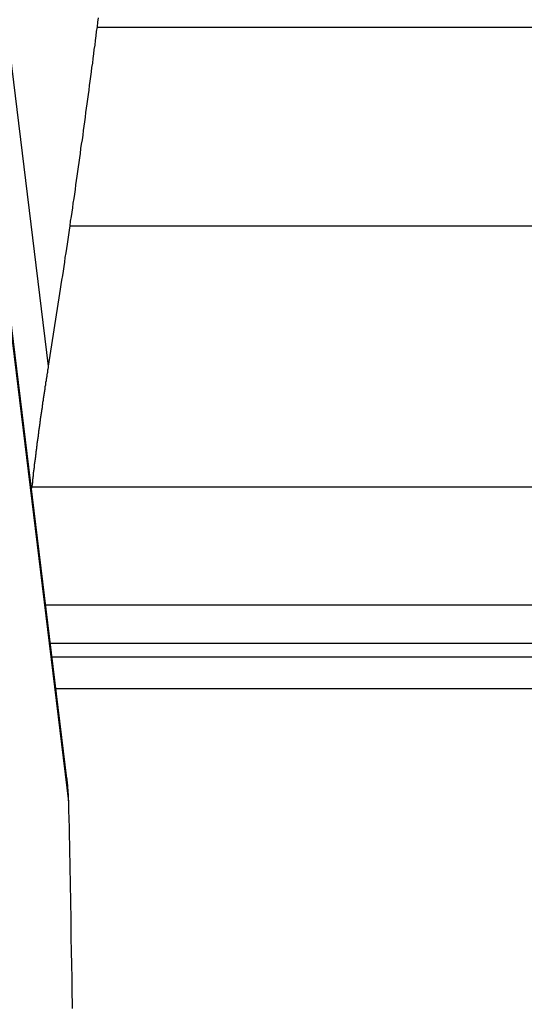
# Model space of a CAD drawing. Extents: x -46 to 46, y -31.7 to 31.7.
# Drawn here: x -8.4 to -7.8, y -0.6 to 0.7 of the extents above; entities that cross this region are included whole.
import ezdxf

# ---------------------------------------------------------------- set-up
doc = ezdxf.new("R2010")
doc.units = 0
doc.layers.get('0').update_dxf_attribs({"linetype": 'CONTINUOUS'})

msp = doc.modelspace()

# ---------------------------------------------------------------- linework, layer by layer
at = {"color": 0}
for points in [[(-8.3641, 0.2159), (-9.4129, 8.8124)], [(-8.3641, 0.2159), (-9.4129, 8.8124)], [(-8.3641, 0.2159), (-9.4129, 8.8124)], [(-8.3641, 0.2159), (-9.4129, 8.8124)], [(-8.3641, 0.2159), (-9.4129, 8.8124)], [(-8.3641, 0.2159), (-9.4129, 8.8124)], [(-8.3641, 0.2159), (-9.4129, 8.8124)], [(-8.3641, 0.2159), (-9.4129, 8.8124)], [(-8.3641, 0.2159), (-9.4129, 8.8124)], [(-8.3641, 0.2159), (-9.4129, 8.8124)], [(-8.3641, 0.2159), (-9.4129, 8.8124)], [(-8.3641, 0.2159), (-9.4129, 8.8124)], [(-8.3641, 0.2159), (-9.4129, 8.8124)], [(-8.3641, 0.2159), (-9.4129, 8.8124)], [(-8.3641, 0.2159), (-9.4129, 8.8124)], [(-8.3641, 0.2159), (-9.4129, 8.8124)], [(-8.3641, 0.2159), (-9.4129, 8.8124)], [(-8.3641, 0.2159), (-9.4129, 8.8124)], [(-8.3641, 0.2159), (-9.4129, 8.8124)], [(-8.3641, 0.2159), (-9.4129, 8.8124)], [(-8.3641, 0.2159), (-9.4129, 8.8124)], [(-8.3382, -0.3419), (-9.4505, 8.7747)], [(-8.3382, -0.3419), (-9.4505, 8.7747)], [(-8.3382, -0.3419), (-9.4505, 8.7747)], [(-8.3382, -0.3419), (-9.4505, 8.7747)], [(-8.3382, -0.3419), (-9.4505, 8.7747)], [(-8.3382, -0.3419), (-9.4505, 8.7747)], [(-8.3382, -0.3419), (-9.4505, 8.7747)], [(-8.3382, -0.3419), (-9.4505, 8.7747)], [(-8.3382, -0.3419), (-9.4505, 8.7747)], [(-8.3382, -0.3419), (-9.4505, 8.7747)], [(-8.3382, -0.3419), (-9.4505, 8.7747)], [(-8.3382, -0.3419), (-9.4505, 8.7747)], [(-8.3382, -0.3419), (-9.4505, 8.7747)], [(-8.3382, -0.3419), (-9.4505, 8.7747)], [(-8.3382, -0.3419), (-9.4505, 8.7747)], [(-8.3382, -0.3419), (-9.4505, 8.7747)], [(-8.3382, -0.3419), (-9.4505, 8.7747)], [(-8.3382, -0.3419), (-9.4505, 8.7747)], [(-8.3382, -0.3419), (-9.4505, 8.7747)], [(-8.3382, -0.3419), (-9.4505, 8.7747)], [(-8.3382, -0.3419), (-9.4505, 8.7747)], [(-8.3404, -0.3126), (-9.4492, 8.776)], [(-8.3404, -0.3126), (-9.4492, 8.776)], [(-8.3404, -0.3126), (-9.4492, 8.776)], [(-8.3404, -0.3126), (-9.4492, 8.776)], [(-8.3404, -0.3126), (-9.4492, 8.776)], [(-8.3404, -0.3126), (-9.4492, 8.776)], [(-8.3404, -0.3126), (-9.4492, 8.776)], [(-8.3404, -0.3126), (-9.4492, 8.776)], [(-8.3404, -0.3126), (-9.4492, 8.776)], [(-8.3404, -0.3126), (-9.4492, 8.776)], [(-8.3404, -0.3126), (-9.4492, 8.776)], [(-8.3404, -0.3126), (-9.4492, 8.776)], [(-8.3404, -0.3126), (-9.4492, 8.776)], [(-8.3404, -0.3126), (-9.4492, 8.776)], [(-8.3404, -0.3126), (-9.4492, 8.776)], [(-8.3404, -0.3126), (-9.4492, 8.776)], [(-8.3404, -0.3126), (-9.4492, 8.776)], [(-8.3404, -0.3126), (-9.4492, 8.776)], [(-8.3404, -0.3126), (-9.4492, 8.776)], [(-8.3404, -0.3126), (-9.4492, 8.776)], [(-8.3404, -0.3126), (-9.4492, 8.776)], [(-8.3641, 0.2159), (-8.3495, 0.3088), (-8.3495, 0.3088), (-8.3486, 0.3145), (-8.3477, 0.3202), (-8.3468, 0.3259), (-8.3459, 0.3319), (-8.345, 0.3376), (-8.3441, 0.3434), (-8.3432, 0.3491), (-8.3425, 0.3551), (-8.3416, 0.3608), (-8.3407, 0.3665), (-8.3398, 0.3722), (-8.339, 0.3782), (-8.3381, 0.3839), (-8.3372, 0.3899), (-8.3363, 0.3956), (-8.3357, 0.4016), (-8.3357, 0.4016), (-8.3348, 0.4073), (-8.3339, 0.413), (-8.333, 0.4187), (-8.3323, 0.4247), (-8.3314, 0.4304), (-8.3305, 0.4362), (-8.3296, 0.4419), (-8.329, 0.4479), (-8.3281, 0.4536), (-8.3272, 0.4593), (-8.3263, 0.465), (-8.3257, 0.471), (-8.3248, 0.4767), (-8.324, 0.4827), (-8.3231, 0.4884), (-8.3225, 0.4944), (-8.3225, 0.4944), (-8.3216, 0.5001), (-8.3207, 0.5058), (-8.3198, 0.5115), (-8.3192, 0.5175), (-8.3183, 0.5232), (-8.3176, 0.5289), (-8.3167, 0.5346), (-8.3161, 0.5406), (-8.3152, 0.5463), (-8.3144, 0.552), (-8.3135, 0.5577), (-8.3129, 0.5637), (-8.312, 0.5694), (-8.3114, 0.5753), (-8.3105, 0.581), (-8.3099, 0.587), (-8.3099, 0.587), (-8.309, 0.5927), (-8.3084, 0.5984), (-8.3075, 0.6041), (-8.3069, 0.6101), (-8.306, 0.6158), (-8.3054, 0.6215), (-8.3045, 0.6272), (-8.3039, 0.6332), (-8.303, 0.6389), (-8.3024, 0.6446), (-8.3015, 0.6503), (-8.3009, 0.6563), (-8.3, 0.662)], [(-8.3018, 0.6498), (-8.3018, 0.6498)], [(-7.7423, 0.6498), (-8.3018, 0.6498)], [(-7.7423, 0.6498), (-8.3018, 0.6498)], [(-7.7423, 0.6498), (-8.3018, 0.6498)], [(-7.7423, 0.6498), (-8.3018, 0.6498)], [(-7.7423, 0.6498), (-8.3018, 0.6498)], [(-7.7423, 0.6498), (-8.3018, 0.6498)], [(-7.7423, 0.6498), (-8.3018, 0.6498)], [(-7.7423, 0.6498), (-8.3018, 0.6498)], [(-7.7423, 0.6498), (-8.3018, 0.6498)], [(-7.7423, 0.6498), (-8.3018, 0.6498)], [(-7.7423, 0.6498), (-8.3018, 0.6498)], [(-7.7423, 0.6498), (-8.3018, 0.6498)], [(-7.7423, 0.6498), (-8.3018, 0.6498)], [(-7.7423, 0.6498), (-8.3018, 0.6498)], [(-7.7423, 0.6498), (-8.3018, 0.6498)], [(-7.7423, 0.6498), (-8.3018, 0.6498)], [(-7.7423, 0.6498), (-8.3018, 0.6498)], [(-7.7423, 0.6498), (-8.3018, 0.6498)], [(-7.7423, 0.6498), (-8.3018, 0.6498)], [(-7.7423, 0.6498), (-8.3018, 0.6498)], [(-7.7423, 0.6498), (-8.3018, 0.6498)], [(-8.3366, 0.3953), (-8.3366, 0.3953)], [(-6.9564, 0.3953), (-8.3366, 0.3953)], [(-6.9564, 0.3953), (-8.3366, 0.3953)], [(-6.9564, 0.3953), (-8.3366, 0.3953)], [(-6.9564, 0.3953), (-8.3366, 0.3953)], [(-6.9564, 0.3953), (-8.3366, 0.3953)], [(-6.9564, 0.3953), (-8.3366, 0.3953)], [(-6.9564, 0.3953), (-8.3366, 0.3953)], [(-6.9564, 0.3953), (-8.3366, 0.3953)], [(-6.9564, 0.3953), (-8.3366, 0.3953)], [(-6.9564, 0.3953), (-8.3366, 0.3953)], [(-6.9564, 0.3953), (-8.3366, 0.3953)], [(-6.9564, 0.3953), (-8.3366, 0.3953)], [(-6.9564, 0.3953), (-8.3366, 0.3953)], [(-6.9564, 0.3953), (-8.3366, 0.3953)], [(-6.9564, 0.3953), (-8.3366, 0.3953)], [(-6.9564, 0.3953), (-8.3366, 0.3953)], [(-6.9564, 0.3953), (-8.3366, 0.3953)], [(-6.9564, 0.3953), (-8.3366, 0.3953)], [(-6.9564, 0.3953), (-8.3366, 0.3953)], [(-6.9564, 0.3953), (-8.3366, 0.3953)], [(-6.9564, 0.3953), (-8.3366, 0.3953)], [(-8.3856, 0.0578), (-8.385, 0.0633), (-8.385, 0.0633), (-8.3847, 0.0636), (-8.3847, 0.0639), (-8.3847, 0.0642), (-8.3847, 0.0645), (-8.3846, 0.0648), (-8.3846, 0.0651), (-8.3846, 0.0654), (-8.3846, 0.066), (-8.3843, 0.0663), (-8.3843, 0.0666), (-8.3843, 0.0669), (-8.3843, 0.0672), (-8.3843, 0.0675), (-8.3843, 0.0678), (-8.3843, 0.0681), (-8.3843, 0.0687), (-8.3843, 0.0687), (-8.384, 0.069), (-8.384, 0.0693), (-8.384, 0.0696), (-8.384, 0.0699), (-8.384, 0.0702), (-8.384, 0.0705), (-8.384, 0.0708), (-8.384, 0.0714), (-8.3837, 0.0717), (-8.3837, 0.072), (-8.3837, 0.0723), (-8.3837, 0.0727), (-8.3837, 0.073), (-8.3837, 0.0733), (-8.3837, 0.0736), (-8.3837, 0.0742), (-8.3837, 0.0742), (-8.3834, 0.0745), (-8.3834, 0.0748), (-8.3834, 0.0751), (-8.3834, 0.0754), (-8.3834, 0.0757), (-8.3834, 0.076), (-8.3834, 0.0763), (-8.3834, 0.0769), (-8.3831, 0.0772), (-8.3831, 0.0775), (-8.3831, 0.0778), (-8.3831, 0.0782), (-8.3831, 0.0785), (-8.3831, 0.0788), (-8.3831, 0.0791), (-8.3831, 0.0797), (-8.3831, 0.0797), (-8.3828, 0.08), (-8.3828, 0.0803), (-8.3828, 0.0806), (-8.3828, 0.0809), (-8.3827, 0.0812), (-8.3827, 0.0815), (-8.3827, 0.0818), (-8.3827, 0.0824), (-8.3824, 0.0827), (-8.3824, 0.083), (-8.3824, 0.0833), (-8.3824, 0.0836), (-8.3824, 0.0839), (-8.3824, 0.0842), (-8.3824, 0.0845), (-8.3824, 0.0851), (-8.3824, 0.0851), (-8.3821, 0.0854), (-8.3821, 0.0857), (-8.3821, 0.086), (-8.3821, 0.0863), (-8.3821, 0.0866), (-8.3821, 0.0869), (-8.3821, 0.0872), (-8.3821, 0.0878), (-8.3818, 0.0881), (-8.3818, 0.0884), (-8.3818, 0.0887), (-8.3818, 0.089), (-8.3818, 0.0893), (-8.3818, 0.0896), (-8.3818, 0.0899), (-8.3818, 0.0905), (-8.3818, 0.0905), (-8.3815, 0.0908), (-8.3815, 0.0911), (-8.3815, 0.0914), (-8.3815, 0.0917), (-8.3814, 0.092), (-8.3814, 0.0923), (-8.3814, 0.0926), (-8.3814, 0.0932), (-8.3811, 0.0935), (-8.3811, 0.0938), (-8.3811, 0.0941), (-8.3811, 0.0944), (-8.3811, 0.0947), (-8.3811, 0.095), (-8.3811, 0.0953), (-8.3811, 0.0959), (-8.3811, 0.0959), (-8.3808, 0.0962), (-8.3808, 0.0965), (-8.3808, 0.0968), (-8.3808, 0.0971), (-8.3807, 0.0974), (-8.3807, 0.0977), (-8.3807, 0.098), (-8.3807, 0.0986), (-8.3804, 0.0989), (-8.3804, 0.0992), (-8.3804, 0.0995), (-8.3804, 0.0998), (-8.3804, 0.1001), (-8.3804, 0.1004), (-8.3804, 0.1007), (-8.3804, 0.1013), (-8.3804, 0.1013), (-8.3801, 0.1016), (-8.3801, 0.1019), (-8.3801, 0.1022), (-8.3801, 0.1025), (-8.38, 0.1028), (-8.38, 0.1031), (-8.38, 0.1034), (-8.38, 0.104), (-8.3797, 0.1043), (-8.3797, 0.1046), (-8.3797, 0.1049), (-8.3797, 0.1052), (-8.3797, 0.1055), (-8.3797, 0.1058), (-8.3797, 0.1061), (-8.3797, 0.1067), (-8.3797, 0.1067), (-8.3794, 0.107), (-8.3794, 0.1073), (-8.3794, 0.1076), (-8.3794, 0.1079), (-8.3794, 0.1082), (-8.3794, 0.1085), (-8.3794, 0.1088), (-8.3794, 0.1093), (-8.3791, 0.1096), (-8.3791, 0.1099), (-8.3791, 0.1102), (-8.3791, 0.1105), (-8.3791, 0.1108), (-8.3791, 0.1111), (-8.3791, 0.1114), (-8.3791, 0.112), (-8.3791, 0.112), (-8.3788, 0.1123), (-8.3788, 0.1126), (-8.3788, 0.1129), (-8.3788, 0.1132), (-8.3787, 0.1135), (-8.3787, 0.1138), (-8.3787, 0.1141), (-8.3787, 0.1147), (-8.3784, 0.115), (-8.3784, 0.1153), (-8.3784, 0.1156), (-8.3784, 0.1159), (-8.3784, 0.1162), (-8.3784, 0.1165), (-8.3784, 0.1168), (-8.3784, 0.1174), (-8.3784, 0.1174), (-8.3781, 0.1177), (-8.3781, 0.118), (-8.3781, 0.1183), (-8.3781, 0.1186), (-8.378, 0.1189), (-8.378, 0.1192), (-8.378, 0.1195), (-8.378, 0.12), (-8.3777, 0.1203), (-8.3777, 0.1206), (-8.3777, 0.1209), (-8.3777, 0.1212), (-8.3777, 0.1215), (-8.3777, 0.1218), (-8.3777, 0.1221), (-8.3777, 0.1227), (-8.3777, 0.1227), (-8.3774, 0.123), (-8.3774, 0.1233), (-8.3774, 0.1236), (-8.3774, 0.1239), (-8.3773, 0.1242), (-8.3773, 0.1245), (-8.3773, 0.1248), (-8.3773, 0.1253), (-8.377, 0.1256), (-8.377, 0.1259), (-8.377, 0.1262), (-8.377, 0.1265), (-8.377, 0.1268), (-8.377, 0.1271), (-8.377, 0.1274), (-8.377, 0.128), (-8.377, 0.128), (-8.3767, 0.1283), (-8.3767, 0.1286), (-8.3767, 0.1289), (-8.3767, 0.1292), (-8.3766, 0.1295), (-8.3766, 0.1298), (-8.3766, 0.1301), (-8.3766, 0.1306), (-8.3763, 0.1309), (-8.3763, 0.1312), (-8.3763, 0.1315), (-8.3763, 0.1318), (-8.3763, 0.1321), (-8.3763, 0.1324), (-8.3763, 0.1327), (-8.3763, 0.1333), (-8.3763, 0.1333), (-8.376, 0.1336), (-8.376, 0.1339), (-8.376, 0.1342), (-8.376, 0.1345), (-8.3758, 0.1348), (-8.3758, 0.1351), (-8.3758, 0.1354), (-8.3758, 0.1359), (-8.3755, 0.1362), (-8.3755, 0.1365), (-8.3755, 0.1368), (-8.3755, 0.1371), (-8.3755, 0.1374), (-8.3755, 0.1377), (-8.3755, 0.138), (-8.3755, 0.1386), (-8.3755, 0.1386), (-8.3752, 0.1389), (-8.3752, 0.1392), (-8.3752, 0.1395), (-8.3752, 0.1398), (-8.3751, 0.1401), (-8.3751, 0.1404), (-8.3751, 0.1407), (-8.3751, 0.1412), (-8.3748, 0.1415), (-8.3748, 0.1418), (-8.3748, 0.1421), (-8.3748, 0.1424), (-8.3748, 0.1427), (-8.3748, 0.143), (-8.3748, 0.1433), (-8.3748, 0.1439), (-8.3748, 0.1439), (-8.3745, 0.1442), (-8.3745, 0.1445), (-8.3745, 0.1448), (-8.3745, 0.1451), (-8.3744, 0.1454), (-8.3744, 0.1457), (-8.3744, 0.146), (-8.3744, 0.1464), (-8.3741, 0.1467), (-8.3741, 0.147), (-8.3741, 0.1473), (-8.3741, 0.1476), (-8.3741, 0.1479), (-8.3741, 0.1482), (-8.3741, 0.1485), (-8.3741, 0.1491), (-8.3741, 0.1491), (-8.3738, 0.1494), (-8.3738, 0.1497), (-8.3738, 0.15), (-8.3738, 0.1503), (-8.3737, 0.1506), (-8.3737, 0.1509), (-8.3737, 0.1512), (-8.3737, 0.1516), (-8.3734, 0.1519), (-8.3734, 0.1522), (-8.3734, 0.1525), (-8.3734, 0.1528), (-8.3734, 0.1531), (-8.3734, 0.1534), (-8.3734, 0.1537), (-8.3734, 0.1543), (-8.3734, 0.1543), (-8.3731, 0.1546), (-8.3731, 0.1549), (-8.3731, 0.1552), (-8.3731, 0.1555), (-8.3729, 0.1558), (-8.3729, 0.1561), (-8.3729, 0.1564), (-8.3729, 0.1569), (-8.3726, 0.1572), (-8.3726, 0.1575), (-8.3726, 0.1578), (-8.3726, 0.1581), (-8.3726, 0.1584), (-8.3726, 0.1587), (-8.3726, 0.159), (-8.3726, 0.1596), (-8.3726, 0.1596), (-8.3723, 0.1599), (-8.3723, 0.1602), (-8.3723, 0.1605), (-8.3723, 0.1608), (-8.3722, 0.1611), (-8.3722, 0.1614), (-8.3722, 0.1617), (-8.3722, 0.1621), (-8.3719, 0.1624), (-8.3719, 0.1627), (-8.3719, 0.163), (-8.3719, 0.1633), (-8.3719, 0.1636), (-8.3719, 0.1639), (-8.3719, 0.1642), (-8.3719, 0.1648), (-8.3719, 0.1648), (-8.3716, 0.1651), (-8.3716, 0.1654), (-8.3716, 0.1657), (-8.3716, 0.166), (-8.3714, 0.1663), (-8.3714, 0.1666), (-8.3714, 0.1669), (-8.3714, 0.1672), (-8.3711, 0.1675), (-8.3711, 0.1678), (-8.3711, 0.1681), (-8.3711, 0.1684), (-8.3711, 0.1687), (-8.3711, 0.169), (-8.3711, 0.1693), (-8.3711, 0.1699), (-8.3711, 0.1699), (-8.3708, 0.1702), (-8.3708, 0.1705), (-8.3708, 0.1708), (-8.3708, 0.1711), (-8.3706, 0.1714), (-8.3706, 0.1717), (-8.3706, 0.172), (-8.3706, 0.1724), (-8.3703, 0.1727), (-8.3703, 0.173), (-8.3703, 0.1733), (-8.3703, 0.1736), (-8.3703, 0.1739), (-8.3703, 0.1742), (-8.3703, 0.1745), (-8.3703, 0.1751), (-8.3703, 0.1751), (-8.37, 0.1754), (-8.37, 0.1757), (-8.37, 0.176), (-8.37, 0.1763), (-8.3699, 0.1766), (-8.3699, 0.1769), (-8.3699, 0.1772), (-8.3699, 0.1777), (-8.3696, 0.178), (-8.3696, 0.1783), (-8.3696, 0.1786), (-8.3696, 0.1789), (-8.3696, 0.1792), (-8.3696, 0.1795), (-8.3696, 0.1798), (-8.3696, 0.1804), (-8.3696, 0.1804), (-8.3693, 0.1807), (-8.3693, 0.181), (-8.3693, 0.1813), (-8.3693, 0.1816), (-8.3691, 0.1819), (-8.3691, 0.1822), (-8.3691, 0.1825), (-8.3691, 0.1828), (-8.3688, 0.1831), (-8.3688, 0.1834), (-8.3688, 0.1837), (-8.3688, 0.184), (-8.3688, 0.1843), (-8.3688, 0.1846), (-8.3688, 0.1849), (-8.3688, 0.1854), (-8.3688, 0.1854), (-8.3685, 0.1854), (-8.3685, 0.1857), (-8.3685, 0.186), (-8.3685, 0.1863), (-8.3684, 0.1866), (-8.3684, 0.1869), (-8.3684, 0.1872), (-8.3684, 0.1875), (-8.3681, 0.1878), (-8.3681, 0.1881), (-8.3681, 0.1884), (-8.3681, 0.1887), (-8.3681, 0.189), (-8.3681, 0.1893), (-8.3681, 0.1896), (-8.3681, 0.1899), (-8.3681, 0.1899), (-8.3678, 0.1902), (-8.3678, 0.1905), (-8.3678, 0.1908), (-8.3678, 0.1911), (-8.3676, 0.1914), (-8.3676, 0.1917), (-8.3676, 0.192), (-8.3676, 0.1926), (-8.3673, 0.1929), (-8.3673, 0.1932), (-8.3673, 0.1935), (-8.3673, 0.1941), (-8.3673, 0.1944), (-8.3673, 0.1947), (-8.3673, 0.195), (-8.3673, 0.1956), (-8.3673, 0.1956), (-8.367, 0.1959), (-8.367, 0.1965), (-8.3668, 0.1971), (-8.3668, 0.1977), (-8.3665, 0.1981), (-8.3665, 0.1987), (-8.3665, 0.1993), (-8.3665, 0.1999), (-8.3662, 0.2002), (-8.3662, 0.2008), (-8.3662, 0.2014), (-8.3662, 0.202), (-8.3659, 0.2026), (-8.3659, 0.2032), (-8.3659, 0.2038), (-8.3659, 0.2044), (-8.3659, 0.2044), (-8.3656, 0.205), (-8.3656, 0.2056), (-8.3653, 0.2062), (-8.3653, 0.2071), (-8.365, 0.2077), (-8.365, 0.2086), (-8.365, 0.2092), (-8.365, 0.2101), (-8.3647, 0.2107), (-8.3647, 0.2114), (-8.3644, 0.212), (-8.3644, 0.2129), (-8.3641, 0.2135), (-8.3641, 0.2144), (-8.3641, 0.215), (-8.3641, 0.2159)], [(-8.3641, 0.2159), (-8.3641, 0.2159)], [(-8.3853, 0.0605), (-8.3853, 0.0605)], [(-6.9564, 0.0605), (-8.3853, 0.0605)], [(-6.9564, 0.0605), (-8.3853, 0.0605)], [(-6.9564, 0.0605), (-8.3853, 0.0605)], [(-6.9564, 0.0605), (-8.3853, 0.0605)], [(-6.9564, 0.0605), (-8.3853, 0.0605)], [(-6.9564, 0.0605), (-8.3853, 0.0605)], [(-6.9564, 0.0605), (-8.3853, 0.0605)], [(-6.9564, 0.0605), (-8.3853, 0.0605)], [(-6.9564, 0.0605), (-8.3853, 0.0605)], [(-6.9564, 0.0605), (-8.3853, 0.0605)], [(-6.9564, 0.0605), (-8.3853, 0.0605)], [(-6.9564, 0.0605), (-8.3853, 0.0605)], [(-6.9564, 0.0605), (-8.3853, 0.0605)], [(-6.9564, 0.0605), (-8.3853, 0.0605)], [(-6.9564, 0.0605), (-8.3853, 0.0605)], [(-6.9564, 0.0605), (-8.3853, 0.0605)], [(-6.9564, 0.0605), (-8.3853, 0.0605)], [(-6.9564, 0.0605), (-8.3853, 0.0605)], [(-6.9564, 0.0605), (-8.3853, 0.0605)], [(-6.9564, 0.0605), (-8.3853, 0.0605)], [(-6.9564, 0.0605), (-8.3853, 0.0605)], [(-8.3675, -0.0904), (-8.3675, -0.0904)], [(-7.4225, -0.0904), (-8.3675, -0.0904)], [(-7.4225, -0.0904), (-8.3675, -0.0904)], [(-7.4225, -0.0904), (-8.3675, -0.0904)], [(-7.4225, -0.0904), (-8.3675, -0.0904)], [(-7.4225, -0.0904), (-8.3675, -0.0904)], [(-7.4225, -0.0904), (-8.3675, -0.0904)], [(-7.4225, -0.0904), (-8.3675, -0.0904)], [(-7.4225, -0.0904), (-8.3675, -0.0904)], [(-7.4225, -0.0904), (-8.3675, -0.0904)], [(-7.4225, -0.0904), (-8.3675, -0.0904)], [(-7.4225, -0.0904), (-8.3675, -0.0904)], [(-7.4225, -0.0904), (-8.3675, -0.0904)], [(-7.4225, -0.0904), (-8.3675, -0.0904)], [(-7.4225, -0.0904), (-8.3675, -0.0904)], [(-7.4225, -0.0904), (-8.3675, -0.0904)], [(-7.4225, -0.0904), (-8.3675, -0.0904)], [(-7.4225, -0.0904), (-8.3675, -0.0904)], [(-7.4225, -0.0904), (-8.3675, -0.0904)], [(-7.4225, -0.0904), (-8.3675, -0.0904)], [(-7.4225, -0.0904), (-8.3675, -0.0904)], [(-7.4225, -0.0904), (-8.3675, -0.0904)], [(-8.3615, -0.1397), (-8.3615, -0.1397)], [(-7.445, -0.1397), (-8.3615, -0.1397)], [(-7.445, -0.1397), (-8.3615, -0.1397)], [(-7.445, -0.1397), (-8.3615, -0.1397)], [(-7.445, -0.1397), (-8.3615, -0.1397)], [(-7.445, -0.1397), (-8.3615, -0.1397)], [(-7.445, -0.1397), (-8.3615, -0.1397)], [(-7.445, -0.1397), (-8.3615, -0.1397)], [(-7.445, -0.1397), (-8.3615, -0.1397)], [(-7.445, -0.1397), (-8.3615, -0.1397)], [(-7.445, -0.1397), (-8.3615, -0.1397)], [(-7.445, -0.1397), (-8.3615, -0.1397)], [(-7.445, -0.1397), (-8.3615, -0.1397)], [(-7.445, -0.1397), (-8.3615, -0.1397)], [(-7.445, -0.1397), (-8.3615, -0.1397)], [(-7.445, -0.1397), (-8.3615, -0.1397)], [(-7.445, -0.1397), (-8.3615, -0.1397)], [(-7.445, -0.1397), (-8.3615, -0.1397)], [(-7.445, -0.1397), (-8.3615, -0.1397)], [(-7.445, -0.1397), (-8.3615, -0.1397)], [(-7.445, -0.1397), (-8.3615, -0.1397)], [(-7.445, -0.1397), (-8.3615, -0.1397)], [(-8.3594, -0.1573), (-8.3594, -0.1573)], [(-7.445, -0.1573), (-8.3594, -0.1573)], [(-7.445, -0.1573), (-8.3594, -0.1573)], [(-7.445, -0.1573), (-8.3594, -0.1573)], [(-7.445, -0.1573), (-8.3594, -0.1573)], [(-7.445, -0.1573), (-8.3594, -0.1573)], [(-7.445, -0.1573), (-8.3594, -0.1573)], [(-7.445, -0.1573), (-8.3594, -0.1573)], [(-7.445, -0.1573), (-8.3594, -0.1573)], [(-7.445, -0.1573), (-8.3594, -0.1573)], [(-7.445, -0.1573), (-8.3594, -0.1573)], [(-7.445, -0.1573), (-8.3594, -0.1573)], [(-7.445, -0.1573), (-8.3594, -0.1573)], [(-7.445, -0.1573), (-8.3594, -0.1573)], [(-7.445, -0.1573), (-8.3594, -0.1573)], [(-7.445, -0.1573), (-8.3594, -0.1573)], [(-7.445, -0.1573), (-8.3594, -0.1573)], [(-7.445, -0.1573), (-8.3594, -0.1573)], [(-7.445, -0.1573), (-8.3594, -0.1573)], [(-7.445, -0.1573), (-8.3594, -0.1573)], [(-7.445, -0.1573), (-8.3594, -0.1573)], [(-7.445, -0.1573), (-8.3594, -0.1573)], [(-8.3545, -0.1973), (-8.3545, -0.1973)], [(-8.3545, -0.1973), (-7.4668, -0.1973)], [(-8.3545, -0.1973), (-7.4668, -0.1973)], [(-8.3545, -0.1973), (-7.4668, -0.1973)], [(-8.3545, -0.1973), (-7.4668, -0.1973)], [(-8.3545, -0.1973), (-7.4668, -0.1973)], [(-8.3545, -0.1973), (-7.4668, -0.1973)], [(-8.3545, -0.1973), (-7.4668, -0.1973)], [(-8.3545, -0.1973), (-7.4668, -0.1973)], [(-8.3545, -0.1973), (-7.4668, -0.1973)], [(-8.3545, -0.1973), (-7.4668, -0.1973)], [(-8.3545, -0.1973), (-7.4668, -0.1973)], [(-8.3545, -0.1973), (-7.4668, -0.1973)], [(-8.3545, -0.1973), (-7.4668, -0.1973)], [(-8.3545, -0.1973), (-7.4668, -0.1973)], [(-8.3545, -0.1973), (-7.4668, -0.1973)], [(-8.3545, -0.1973), (-7.4668, -0.1973)], [(-8.3545, -0.1973), (-7.4668, -0.1973)], [(-8.3545, -0.1973), (-7.4668, -0.1973)], [(-8.3545, -0.1973), (-7.4668, -0.1973)], [(-8.3545, -0.1973), (-7.4668, -0.1973)], [(-8.3545, -0.1973), (-7.4668, -0.1973)], [(-8.3382, -0.3419), (-8.3383, -0.3409), (-8.3383, -0.3409), (-8.3383, -0.3406), (-8.3383, -0.3406), (-8.3383, -0.3406), (-8.3383, -0.3406), (-8.3383, -0.3403), (-8.3383, -0.3403), (-8.3383, -0.3403), (-8.3383, -0.3403), (-8.3383, -0.34), (-8.3383, -0.34), (-8.3383, -0.34), (-8.3383, -0.34), (-8.3383, -0.3399), (-8.3383, -0.3399), (-8.3383, -0.3399), (-8.3383, -0.3399), (-8.3383, -0.3399), (-8.3383, -0.3396), (-8.3383, -0.3396), (-8.3383, -0.3396), (-8.3383, -0.3396), (-8.3383, -0.3393), (-8.3383, -0.3393), (-8.3383, -0.3393), (-8.3383, -0.3393), (-8.3383, -0.339), (-8.3383, -0.339), (-8.3383, -0.339), (-8.3383, -0.339), (-8.3383, -0.3389), (-8.3383, -0.3389), (-8.3383, -0.3389), (-8.3383, -0.3389), (-8.3383, -0.3389), (-8.3383, -0.3386), (-8.3383, -0.3386), (-8.3383, -0.3386), (-8.3383, -0.3386), (-8.3383, -0.3383), (-8.3383, -0.3383), (-8.3383, -0.3383), (-8.3383, -0.3383), (-8.3383, -0.338), (-8.3383, -0.338), (-8.3383, -0.338), (-8.3383, -0.338), (-8.3383, -0.3379), (-8.3383, -0.3379), (-8.3383, -0.3379), (-8.3384, -0.3379), (-8.3384, -0.3379), (-8.3384, -0.3376), (-8.3384, -0.3376), (-8.3384, -0.3376), (-8.3384, -0.3376), (-8.3384, -0.3373), (-8.3384, -0.3373), (-8.3384, -0.3373), (-8.3384, -0.3373), (-8.3384, -0.337), (-8.3384, -0.337), (-8.3384, -0.337), (-8.3384, -0.337), (-8.3384, -0.3369), (-8.3384, -0.3369), (-8.3384, -0.3369), (-8.3384, -0.3369), (-8.3384, -0.3369), (-8.3384, -0.3366), (-8.3384, -0.3366), (-8.3384, -0.3366), (-8.3384, -0.3366), (-8.3384, -0.3363), (-8.3384, -0.3363), (-8.3384, -0.3363), (-8.3384, -0.3363), (-8.3384, -0.336), (-8.3384, -0.336), (-8.3384, -0.336), (-8.3384, -0.336), (-8.3384, -0.336), (-8.3384, -0.336), (-8.3384, -0.336), (-8.3385, -0.336), (-8.3385, -0.336), (-8.3385, -0.3357), (-8.3385, -0.3357), (-8.3385, -0.3357), (-8.3385, -0.3357), (-8.3385, -0.3354), (-8.3385, -0.3354), (-8.3385, -0.3354), (-8.3385, -0.3354), (-8.3385, -0.3351), (-8.3385, -0.3351), (-8.3385, -0.3351), (-8.3385, -0.3351), (-8.3385, -0.335), (-8.3385, -0.335), (-8.3385, -0.335), (-8.3385, -0.335), (-8.3385, -0.335), (-8.3385, -0.3347), (-8.3385, -0.3347), (-8.3385, -0.3347), (-8.3385, -0.3347), (-8.3385, -0.3344), (-8.3385, -0.3344), (-8.3385, -0.3344), (-8.3385, -0.3344), (-8.3385, -0.3341), (-8.3385, -0.3341), (-8.3385, -0.3341), (-8.3385, -0.3341), (-8.3385, -0.334), (-8.3385, -0.334), (-8.3385, -0.334), (-8.3386, -0.334), (-8.3386, -0.334), (-8.3386, -0.3337), (-8.3386, -0.3337), (-8.3386, -0.3337), (-8.3386, -0.3337), (-8.3386, -0.3334), (-8.3386, -0.3334), (-8.3386, -0.3334), (-8.3386, -0.3334), (-8.3386, -0.3331), (-8.3386, -0.3331), (-8.3386, -0.3331), (-8.3386, -0.3331), (-8.3386, -0.333), (-8.3386, -0.333), (-8.3386, -0.333), (-8.3386, -0.333), (-8.3386, -0.333), (-8.3386, -0.3327), (-8.3386, -0.3327), (-8.3386, -0.3327), (-8.3386, -0.3327), (-8.3386, -0.3324), (-8.3386, -0.3324), (-8.3386, -0.3324), (-8.3386, -0.3324), (-8.3386, -0.3321), (-8.3386, -0.3321), (-8.3386, -0.3321), (-8.3386, -0.3321), (-8.3386, -0.332), (-8.3386, -0.332), (-8.3386, -0.332), (-8.3387, -0.332), (-8.3387, -0.332), (-8.3387, -0.3317), (-8.3387, -0.3317), (-8.3387, -0.3317), (-8.3387, -0.3317), (-8.3387, -0.3314), (-8.3387, -0.3314), (-8.3387, -0.3314), (-8.3387, -0.3314), (-8.3387, -0.3311), (-8.3387, -0.3311), (-8.3387, -0.3311), (-8.3387, -0.3311), (-8.3387, -0.331), (-8.3387, -0.331), (-8.3387, -0.331), (-8.3387, -0.331), (-8.3387, -0.331), (-8.3387, -0.3307), (-8.3387, -0.3307), (-8.3387, -0.3307), (-8.3387, -0.3307), (-8.3387, -0.3304), (-8.3387, -0.3304), (-8.3387, -0.3304), (-8.3387, -0.3304), (-8.3387, -0.3301), (-8.3387, -0.3301), (-8.3387, -0.3301), (-8.3387, -0.3301), (-8.3387, -0.3301), (-8.3387, -0.3301), (-8.3387, -0.3301), (-8.3388, -0.3301), (-8.3388, -0.3301), (-8.3388, -0.3298), (-8.3388, -0.3298), (-8.3388, -0.3298), (-8.3388, -0.3298), (-8.3388, -0.3295), (-8.3388, -0.3295), (-8.3388, -0.3295), (-8.3388, -0.3295), (-8.3388, -0.3292), (-8.3388, -0.3292), (-8.3388, -0.3292), (-8.3388, -0.3292), (-8.3388, -0.3291), (-8.3388, -0.3291), (-8.3388, -0.3291), (-8.3389, -0.3291), (-8.3389, -0.3291), (-8.3389, -0.3288), (-8.3389, -0.3288), (-8.3389, -0.3288), (-8.3389, -0.3288), (-8.3389, -0.3285), (-8.3389, -0.3285), (-8.3389, -0.3285), (-8.3389, -0.3285), (-8.3389, -0.3282), (-8.3389, -0.3282), (-8.3389, -0.3282), (-8.3389, -0.3282), (-8.3389, -0.3281), (-8.3389, -0.3281), (-8.3389, -0.3281), (-8.3389, -0.3281), (-8.3389, -0.3281), (-8.3389, -0.3278), (-8.3389, -0.3278), (-8.3389, -0.3278), (-8.3389, -0.3278), (-8.3389, -0.3275), (-8.3389, -0.3275), (-8.3389, -0.3275), (-8.3389, -0.3275), (-8.3389, -0.3272), (-8.3389, -0.3272), (-8.3389, -0.3272), (-8.3389, -0.3272), (-8.3389, -0.3271), (-8.3389, -0.3271), (-8.3389, -0.3271), (-8.339, -0.3271), (-8.339, -0.3271), (-8.339, -0.3268), (-8.339, -0.3268), (-8.339, -0.3268), (-8.339, -0.3268), (-8.339, -0.3265), (-8.339, -0.3265), (-8.339, -0.3265), (-8.339, -0.3265), (-8.339, -0.3262), (-8.339, -0.3262), (-8.339, -0.3262), (-8.339, -0.3262), (-8.339, -0.3261), (-8.339, -0.3261), (-8.339, -0.3261), (-8.3391, -0.3261), (-8.3391, -0.3261), (-8.3391, -0.3258), (-8.3391, -0.3258), (-8.3391, -0.3258), (-8.3391, -0.3258), (-8.3391, -0.3255), (-8.3391, -0.3255), (-8.3391, -0.3255), (-8.3391, -0.3255), (-8.3391, -0.3252), (-8.3391, -0.3252), (-8.3391, -0.3252), (-8.3391, -0.3252), (-8.3391, -0.3252), (-8.3391, -0.3252), (-8.3391, -0.3252), (-8.3391, -0.3252), (-8.3391, -0.3252), (-8.3391, -0.3249), (-8.3391, -0.3249), (-8.3391, -0.3249), (-8.3391, -0.3249), (-8.3391, -0.3246), (-8.3391, -0.3246), (-8.3391, -0.3246), (-8.3391, -0.3246), (-8.3391, -0.3243), (-8.3391, -0.3243), (-8.3391, -0.3243), (-8.3391, -0.3243), (-8.3391, -0.3242), (-8.3391, -0.3242), (-8.3391, -0.3242), (-8.3392, -0.3242), (-8.3392, -0.3242), (-8.3392, -0.3239), (-8.3392, -0.3239), (-8.3392, -0.3239), (-8.3392, -0.3239), (-8.3392, -0.3236), (-8.3392, -0.3236), (-8.3392, -0.3236), (-8.3392, -0.3236), (-8.3392, -0.3233), (-8.3392, -0.3233), (-8.3392, -0.3233), (-8.3392, -0.3233), (-8.3392, -0.3232), (-8.3392, -0.3232), (-8.3392, -0.3232), (-8.3393, -0.3232), (-8.3393, -0.3232), (-8.3393, -0.3229), (-8.3393, -0.3229), (-8.3393, -0.3229), (-8.3393, -0.3229), (-8.3393, -0.3226), (-8.3393, -0.3226), (-8.3393, -0.3226), (-8.3393, -0.3226), (-8.3393, -0.3223), (-8.3393, -0.3223), (-8.3393, -0.3223), (-8.3393, -0.3223), (-8.3393, -0.3222), (-8.3393, -0.3222), (-8.3393, -0.3222), (-8.3394, -0.3222), (-8.3394, -0.3222), (-8.3394, -0.3219), (-8.3394, -0.3219), (-8.3394, -0.3219), (-8.3394, -0.3219), (-8.3394, -0.3216), (-8.3394, -0.3216), (-8.3394, -0.3216), (-8.3394, -0.3216), (-8.3394, -0.3213), (-8.3394, -0.3213), (-8.3394, -0.3213), (-8.3394, -0.3213), (-8.3394, -0.3213), (-8.3394, -0.3213), (-8.3394, -0.3213), (-8.3395, -0.3213), (-8.3395, -0.3213), (-8.3395, -0.321), (-8.3395, -0.321), (-8.3395, -0.321), (-8.3395, -0.321), (-8.3395, -0.3207), (-8.3395, -0.3207), (-8.3395, -0.3207), (-8.3395, -0.3207), (-8.3395, -0.3204), (-8.3395, -0.3204), (-8.3395, -0.3204), (-8.3395, -0.3204), (-8.3395, -0.3203), (-8.3395, -0.3203), (-8.3395, -0.3203), (-8.3396, -0.3203), (-8.3396, -0.3203), (-8.3396, -0.32), (-8.3396, -0.32), (-8.3396, -0.32), (-8.3396, -0.32), (-8.3396, -0.3197), (-8.3396, -0.3197), (-8.3396, -0.3197), (-8.3396, -0.3197), (-8.3396, -0.3194), (-8.3396, -0.3194), (-8.3396, -0.3194), (-8.3396, -0.3194), (-8.3396, -0.3193), (-8.3396, -0.3193), (-8.3396, -0.3193), (-8.3397, -0.3193), (-8.3397, -0.3193), (-8.3397, -0.319), (-8.3397, -0.319), (-8.3397, -0.319), (-8.3397, -0.319), (-8.3397, -0.3187), (-8.3397, -0.3187), (-8.3397, -0.3187), (-8.3397, -0.3187), (-8.3397, -0.3184), (-8.3397, -0.3184), (-8.3397, -0.3184), (-8.3397, -0.3184), (-8.3397, -0.3184), (-8.3397, -0.3184), (-8.3397, -0.3184), (-8.3398, -0.3184), (-8.3398, -0.3184), (-8.3398, -0.3181), (-8.3398, -0.3181), (-8.3398, -0.3181), (-8.3398, -0.3181), (-8.3398, -0.3178), (-8.3398, -0.3178), (-8.3398, -0.3178), (-8.3398, -0.3178), (-8.3398, -0.3175), (-8.3398, -0.3175), (-8.3398, -0.3175), (-8.3398, -0.3175), (-8.3398, -0.3175), (-8.3398, -0.3175), (-8.3398, -0.3175), (-8.3398, -0.3175), (-8.3398, -0.3175), (-8.3398, -0.3172), (-8.3398, -0.3172), (-8.3398, -0.3172), (-8.3398, -0.3172), (-8.3398, -0.3169), (-8.3398, -0.3169), (-8.3398, -0.3169), (-8.3398, -0.3169), (-8.3398, -0.3166), (-8.3398, -0.3166), (-8.3398, -0.3166), (-8.3398, -0.3166), (-8.3398, -0.3165), (-8.3398, -0.3165), (-8.3398, -0.3165), (-8.34, -0.3165), (-8.34, -0.3165), (-8.34, -0.3162), (-8.34, -0.3162), (-8.34, -0.3159), (-8.34, -0.3159), (-8.34, -0.3156), (-8.34, -0.3156), (-8.34, -0.3156), (-8.34, -0.3156), (-8.34, -0.3153), (-8.34, -0.3153), (-8.34, -0.3151), (-8.34, -0.3151), (-8.34, -0.3148), (-8.34, -0.3148), (-8.34, -0.3148), (-8.3402, -0.3148), (-8.3402, -0.3148), (-8.3402, -0.3145), (-8.3402, -0.3145), (-8.3402, -0.3142), (-8.3402, -0.3142), (-8.3402, -0.3139), (-8.3402, -0.3139), (-8.3402, -0.3136), (-8.3402, -0.3136), (-8.3402, -0.3133), (-8.3402, -0.3133), (-8.3402, -0.313), (-8.3402, -0.313), (-8.3402, -0.3127), (-8.3402, -0.3127), (-8.3402, -0.3126), (-8.3404, -0.3126)], [(-8.3404, -0.3126), (-8.3404, -0.3126)], [(-8.3333, -0.6072), (-8.3333, -0.5985), (-8.3336, -0.5901), (-8.3336, -0.5814), (-8.3339, -0.5727), (-8.3339, -0.564), (-8.3342, -0.5556), (-8.3342, -0.5469), (-8.3345, -0.5382), (-8.3346, -0.5295), (-8.3349, -0.5211), (-8.3349, -0.5211), (-8.3349, -0.5097), (-8.3352, -0.4986), (-8.3352, -0.4872), (-8.3355, -0.4761), (-8.3355, -0.4647), (-8.3358, -0.4536), (-8.336, -0.4425), (-8.3363, -0.4314), (-8.3363, -0.42), (-8.3366, -0.4089), (-8.3369, -0.3977), (-8.3372, -0.3866), (-8.3373, -0.3752), (-8.3376, -0.3641), (-8.3379, -0.353), (-8.3382, -0.3419)], [(-8.3382, -0.3419), (-8.3382, -0.3419)]]:
    msp.add_lwpolyline(points, dxfattribs=at)

doc.saveas('drawing.dxf')
